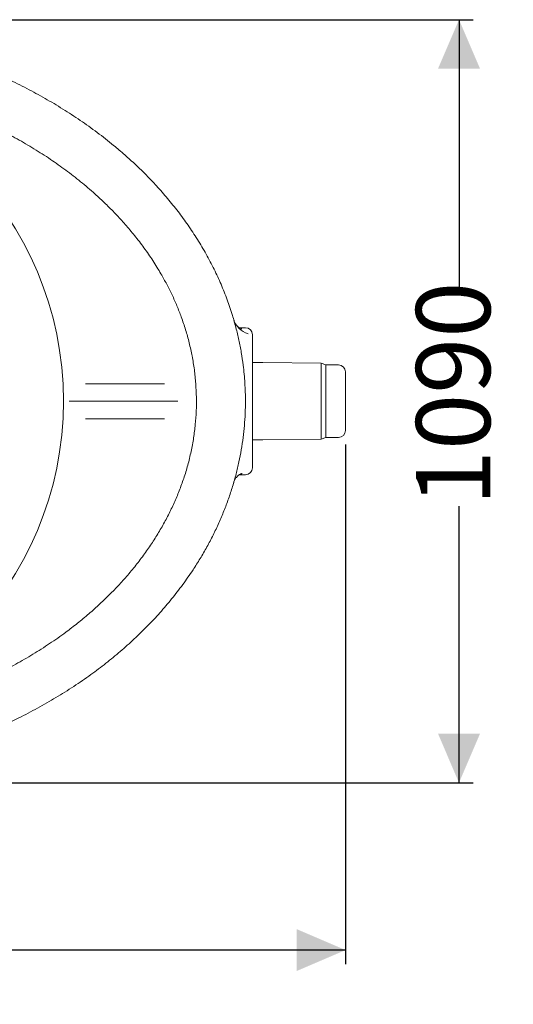
# Model space of a CAD drawing. Units: millimetres. Extents: x 342 to 5424, y 666 to 3488.
# Drawn here: x 4719 to 5424, y 1197 to 2604 of the extents above; entities that cross this region are included whole.
import ezdxf

# ---------------------------------------------------------------- set-up
doc = ezdxf.new("R2010")
doc.units = ezdxf.units.MM
doc.header["$LTSCALE"] = 20
doc.linetypes.add('SLD-Durchgehend', pattern=[0])
doc.layers.add('MAßLINIE_MAßZEICHNUNGEN', color=7, linetype='SLD-Durchgehend')
doc.styles.add('SLDTEXTSTYLE0', font='Opinion Pro')
doc.dimstyles.new('SLDDIMSTYLE0', dxfattribs={"dimtxt": 105.833333, "dimasz": 70, "dimexe": 0, "dimexo": 0.0625, "dimgap": 26.458333, "dimtad": 0, "dimdec": 0, "dimrnd": 1e-09, "dimzin": 12, "dimdsep": 46, "dimtxsty": 'SLDTEXTSTYLE0', "dimsah": 1, "dimcen": 0.09, "dimadec": 0, "dimazin": 3, "dimtfac": 1, "dimtdec": 0, "dimtofl": 0, "dimtmove": 0, "dimatfit": 3, "dimfxl": 1, "dimfrac": 2, "dimtolj": 1, "dimtzin": 12, "dimarcsym": 0})

# ---------------------------------------------------------------- blocks, each defined once
blk = doc.blocks.new('_D')
at = {"layer": 'MAßLINIE_MAßZEICHNUNGEN', "color": 7}
for p, q in [((4321.8, 2603.6), (5366.6, 2603.6)), ((5346.6, 2603.6), (5346.6, 2215.3)), ((5346.6, 1513.6), (5346.6, 1908.8)), ((4321.8, 1513.6), (5366.6, 1513.6))]:
    blk.add_line(p, q, dxfattribs=at)
for points in [[(5346.6, 2603.6), (5316.6, 2533.6), (5376.6, 2533.6)], [(5346.6, 1513.6), (5376.6, 1583.6), (5316.6, 1583.6)]]:
    blk.add_solid(points, dxfattribs=at)
at = {"layer": 'MAßLINIE_MAßZEICHNUNGEN', "color": 7, "insert": (5285.3, 1908.8), "char_height": 105.83, "attachment_point": 1, "rotation": 90, "style": 'SLDTEXTSTYLE0'}
blk.add_mtext('1090', dxfattribs=at)
blk = doc.blocks.new('_D_1')
at = {"layer": 'MAßLINIE_MAßZEICHNUNGEN', "color": 7}
for p, q in [((3428.5, 1996.8), (3428.5, 1254.5)), ((5184.5, 1996.8), (5184.5, 1254.5)), ((3428.5, 1274.5), (4163.9, 1274.5)), ((5184.5, 1274.5), (4449.1, 1274.5))]:
    blk.add_line(p, q, dxfattribs=at)
for points in [[(3428.5, 1274.5), (3498.5, 1244.5), (3498.5, 1304.5)], [(5184.5, 1274.5), (5114.5, 1304.5), (5114.5, 1244.5)]]:
    blk.add_solid(points, dxfattribs=at)
at = {"layer": 'MAßLINIE_MAßZEICHNUNGEN', "color": 7, "insert": (4163.9, 1335.9), "char_height": 105.83, "attachment_point": 1, "style": 'SLDTEXTSTYLE0'}
blk.add_mtext('1756', dxfattribs=at)

msp = doc.modelspace()

# ---------------------------------------------------------------- linework, layer by layer
at = {"color": 7, "linetype": 'SLD-Durchgehend', "lineweight": 18}
for p, q in [((5025.4, 2172.2), (5026.9, 2167.2)), ((5041.5, 2163.6), (5032.7, 2163.6)), ((5051.5, 2153.6), (5051.5, 1963.6)), ((5066.5, 2113.7), (5051.5, 2113.7)), ((5149.5, 2113), (5066.5, 2113.7)), ((5156.5, 2110.3), (5149.5, 2113)), ((5149.5, 2004.2), (5149.5, 2113)), ((5174.5, 2110.3), (5156.5, 2110.3)), ((5156.5, 2110.3), (5156.5, 2006.8)), ((5184.5, 2100.3), (5184.5, 2016.8)), ((4813.1, 2083.6), (4821.9, 2083.6)), ((4821.9, 2083.6), (4841.5, 2083.6)), ((4841.5, 2083.6), (4889, 2083.6)), ((4889, 2083.6), (4908.6, 2083.6)), ((4908.6, 2083.6), (4925.8, 2083.6)), ((4810.9, 2058.6), (4802.7, 2058.6)), ((4810.9, 2058.6), (4840.3, 2058.6)), ((4890.2, 2058.6), (4840.3, 2058.6)), ((4919.6, 2058.6), (4890.2, 2058.6)), ((4939.6, 2058.6), (4919.6, 2058.6)), ((4821.9, 2033.6), (4813.1, 2033.6)), ((4841.5, 2033.6), (4821.9, 2033.6)), ((4889, 2033.6), (4841.5, 2033.6)), ((4908.6, 2033.6), (4889, 2033.6)), ((4925.8, 2033.6), (4908.6, 2033.6)), ((5051.5, 2003.5), (5066.5, 2003.5)), ((5066.5, 2003.5), (5149.5, 2004.2)), ((5149.5, 2004.2), (5156.5, 2006.8)), ((5156.5, 2006.8), (5174.5, 2006.8)), ((5032.8, 1953.6), (5041.5, 1953.6)), ((5036.6, 1955.1), (5036.4, 1955.1))]:
    msp.add_line(p, q, dxfattribs=at)
msp.add_circle((4306.5, 2058.6), 475, dxfattribs=at)
for centre, radius, start, end in [((5053.8, 2184.2), 30.5, 197.3108, 253.6393), ((5041.5, 2153.6), 10, 0, 90), ((5174.5, 2100.3), 10, 0, 90), ((5174.5, 2016.8), 10, 270, 0), ((5041.5, 1963.6), 10, 270, 0)]:
    msp.add_arc(centre, radius, start, end, dxfattribs=at)
for points, knots in [([(4666.8, 2534.1), (4669.7, 2532.9), (4681.7, 2528.1), (4702.5, 2518.5), (4729.2, 2505.5), (4755.3, 2491.3), (4780.7, 2476.1), (4805.6, 2459.9), (4829.8, 2442.6), (4851, 2426), (4869.2, 2410.5), (4884.8, 2396.3), (4900, 2381.5), (4915.2, 2365.5), (4930.4, 2348.2), (4945.4, 2329.5), (4959.7, 2310), (4973.1, 2289.7), (4985.5, 2268.7), (4996.8, 2247.3), (5006.8, 2225.6), (5015.5, 2203.6), (5022.5, 2182.9), (5028, 2163.7), (5032.2, 2146), (5035.7, 2128.1), (5038.1, 2111.8), (5039.7, 2097.3), (5040.7, 2084.4), (5041.4, 2071.5), (5041.6, 2057.1), (5041.3, 2041.2), (5040.1, 2023.9), (5038.3, 2006.5), (5035.7, 1989.2), (5032.4, 1971.9), (5028.2, 1954.4), (5023.3, 1936.8), (5017.4, 1919.1), (5010.9, 1901.7), (5003.5, 1884.4), (4995.4, 1867.3), (4986.5, 1850.3), (4976.9, 1833.7), (4965.5, 1815.7), (4952, 1796.4), (4936.2, 1775.9), (4919.4, 1756.3), (4901.6, 1737.2), (4882.7, 1718.8), (4862.8, 1701), (4842.2, 1684.1), (4820, 1667.3), (4796.2, 1650.9), (4770.7, 1634.9), (4744.6, 1619.9), (4716.9, 1605.5), (4687.8, 1591.7), (4657.2, 1578.8), (4626.1, 1567.1), (4594.5, 1556.6), (4562.7, 1547.2), (4530.5, 1539.1), (4498, 1532), (4465.4, 1526.1), (4432.5, 1521.4), (4399.6, 1517.7), (4366.5, 1515.2), (4333.3, 1513.8), (4300.2, 1513.4), (4267.1, 1514.2), (4233.9, 1516), (4200.9, 1519), (4168, 1523.1), (4135.2, 1528.2), (4102.6, 1534.6), (4070.3, 1542), (4038.2, 1550.6), (4006.5, 1560.4), (3975.1, 1571.4), (3947.6, 1582.2), (3923.9, 1592.5), (3903.8, 1601.8), (3884, 1611.7), (3864.4, 1622.2), (3845.1, 1633.3), (3825.3, 1645.5), (3805.2, 1658.8), (3784.9, 1673.4), (3765, 1688.7), (3745.8, 1704.8), (3727.2, 1721.7), (3709.4, 1739.3), (3692.2, 1757.8), (3676.3, 1776.6), (3661.6, 1795.6), (3648.1, 1814.8), (3635.4, 1834.8), (3623.6, 1855.5), (3612.9, 1876.9), (3603.3, 1898.6), (3595, 1920.5), (3587.9, 1942.5), (3582, 1965.1), (3577.3, 1988.2), (3574, 2011.8), (3571.9, 2035.3), (3571.6, 2050.9), (3571.5, 2058.6)], [0, 0, 0, 0, 0.003497, 0.014586, 0.025736, 0.036886, 0.047993, 0.0591, 0.070287, 0.081474, 0.089378, 0.097282, 0.105225, 0.113167, 0.122159, 0.131155, 0.140146, 0.149317, 0.158494, 0.167665, 0.176526, 0.185392, 0.194252, 0.20108, 0.207914, 0.214748, 0.221575, 0.226409, 0.231242, 0.236094, 0.240947, 0.247456, 0.253969, 0.260479, 0.267095, 0.273713, 0.280329, 0.287309, 0.294295, 0.301282, 0.308262, 0.31544, 0.322625, 0.32981, 0.336989, 0.346659, 0.356341, 0.366024, 0.375697, 0.385705, 0.395722, 0.405741, 0.415751, 0.427014, 0.438277, 0.449619, 0.460961, 0.47339, 0.485821, 0.49833, 0.510839, 0.523259, 0.535679, 0.548162, 0.560646, 0.573061, 0.585477, 0.597948, 0.61042, 0.622835, 0.63525, 0.647719, 0.660189, 0.672609, 0.685028, 0.697506, 0.709984, 0.722413, 0.734842, 0.74734, 0.759839, 0.768136, 0.776434, 0.784731, 0.793088, 0.801448, 0.809805, 0.819183, 0.828561, 0.837992, 0.847422, 0.856817, 0.866212, 0.875676, 0.885141, 0.893944, 0.902751, 0.911553, 0.92054, 0.929533, 0.93852, 0.947201, 0.955888, 0.964568, 0.97349, 0.982419, 0.99134, 1, 1, 1, 1]), ([(4511, 2510.6), (4519.8, 2508.4), (4537.3, 2504.2), (4563.3, 2496.9), (4589.1, 2488.7), (4614.7, 2479.7), (4640.1, 2469.7), (4665.4, 2458.6), (4690.6, 2446.5), (4715.3, 2433.4), (4739.5, 2419.3), (4762.7, 2404.4), (4784.9, 2388.8), (4806.1, 2372.3), (4824.9, 2356.3), (4841.5, 2340.8), (4856, 2326.3), (4869.9, 2311.1), (4883.5, 2294.9), (4896.7, 2277.8), (4909.3, 2259.5), (4920.1, 2242.1), (4929.1, 2225.6), (4936.8, 2210.4), (4943.7, 2194.8), (4950.2, 2178.2), (4956.2, 2160.6), (4961.3, 2142), (4965.5, 2123), (4968.7, 2103.6), (4970.7, 2083.8), (4971.6, 2064.1), (4971.4, 2044.6), (4970, 2025.3), (4967.6, 2006), (4964, 1986.6), (4959.3, 1967.2), (4953.6, 1948.5), (4947, 1930.5), (4939.7, 1913.1), (4931.5, 1896), (4922.4, 1879.2), (4912.5, 1862.7), (4901.6, 1846.3), (4889.7, 1830.1), (4876.8, 1814), (4863.2, 1798.5), (4848.8, 1783.5), (4833.7, 1768.9), (4817.9, 1754.8), (4801.6, 1741.3), (4782.9, 1727), (4761.8, 1712.1), (4738, 1696.9), (4713.5, 1682.7), (4688.3, 1669.4), (4662.3, 1657.1), (4635.6, 1645.6), (4608.5, 1635.2), (4584.5, 1627), (4563.7, 1620.5), (4546.3, 1615.5), (4528.7, 1610.8), (4516.9, 1608), (4511, 1606.6)], [0, 0, 0, 0, 0.019444, 0.038903, 0.058367, 0.077824, 0.097265, 0.117339, 0.137438, 0.157541, 0.177633, 0.197702, 0.216995, 0.236297, 0.255588, 0.270373, 0.285171, 0.299966, 0.314748, 0.330691, 0.346643, 0.362584, 0.374853, 0.387134, 0.399413, 0.411681, 0.425554, 0.439436, 0.453308, 0.467575, 0.481853, 0.496119, 0.510018, 0.523928, 0.537826, 0.552137, 0.56646, 0.580772, 0.594312, 0.607861, 0.621402, 0.635231, 0.649068, 0.662899, 0.677699, 0.692513, 0.70733, 0.722133, 0.737349, 0.752577, 0.767807, 0.783026, 0.803325, 0.823643, 0.843964, 0.864267, 0.885129, 0.906008, 0.926888, 0.947753, 0.960802, 0.973852, 0.986926, 1, 1, 1, 1]), ([(5036.5, 2162.1), (5036.5, 2162.1), (5036.2, 2162.1), (5035.4, 2162.3), (5034.2, 2162.7), (5032.9, 2163.4), (5031.6, 2164.3), (5030.3, 2165.4), (5029.2, 2166.6), (5028.1, 2168.1), (5027, 2169.7), (5026, 2171.6), (5025.3, 2173.3), (5025, 2174.4), (5024.9, 2174.7)], [0, 0, 0, 0, 0.01913, 0.115094, 0.229248, 0.336425, 0.438025, 0.539775, 0.623078, 0.707103, 0.79209, 0.878548, 0.966662, 1, 1, 1, 1]), ([(4789.5, 2058.6), (4789.5, 2058.6), (4789.7, 2058.6), (4790.9, 2058.6), (4793.3, 2058.6), (4796.7, 2058.6), (4799.6, 2058.6), (4801.8, 2058.6), (4802.4, 2058.6), (4802.7, 2058.6)], [0, 0, 0, 0, 0.002743, 0.028789, 0.224085, 0.418623, 0.612534, 0.806265, 1, 1, 1, 1]), ([(4939.6, 2058.6), (4939.9, 2058.6), (4940.5, 2058.6), (4942.5, 2058.6), (4944.1, 2058.6), (4944.8, 2058.6), (4944.8, 2058.6)], [0, 0, 0, 0, 0.3686, 0.737136, 0.995364, 1, 1, 1, 1]), ([(5024.7, 1942), (5025, 1942.8), (5025.4, 1944.3), (5026.4, 1946.3), (5027.4, 1948.1), (5028.5, 1949.6), (5029.5, 1950.9), (5030.6, 1952), (5031.8, 1953), (5033.1, 1953.8), (5034.4, 1954.5), (5035.5, 1954.9), (5036.3, 1955.1), (5036.5, 1955.1), (5036.5, 1955.1)], [0, 0, 0, 0, 0.081094, 0.167066, 0.250795, 0.33244, 0.412422, 0.492025, 0.583771, 0.681733, 0.784139, 0.889368, 0.99131, 1, 1, 1, 1])]:
    msp.add_open_spline(points, degree=3, knots=knots, dxfattribs=at)

# ---------------------------------------------------------------- dimensions: what is measured, and where the dimension line sits
at = {"layer": 'MAßLINIE_MAßZEICHNUNGEN', "color": 7}
dim = msp.add_linear_dim(base=(5346.6, 1513.6), p1=(4301.8, 2603.6), p2=(4301.8, 1513.6), angle=90, dimstyle='SLDDIMSTYLE0', dxfattribs=at)
dim.commit()
dim.dimension.update_dxf_attribs({"geometry": '_D', "text_midpoint": (5346.6, 2062), "dimtype": 160})
dim = msp.add_linear_dim(base=(5184.5, 1274.5), p1=(3428.5, 2016.8), p2=(5184.5, 2016.8), dimstyle='SLDDIMSTYLE0', dxfattribs=at)
dim.commit()
dim.dimension.update_dxf_attribs({"geometry": '_D_1', "text_midpoint": (4306.5, 1274.5), "dimtype": 160})

doc.saveas('drawing.dxf')
